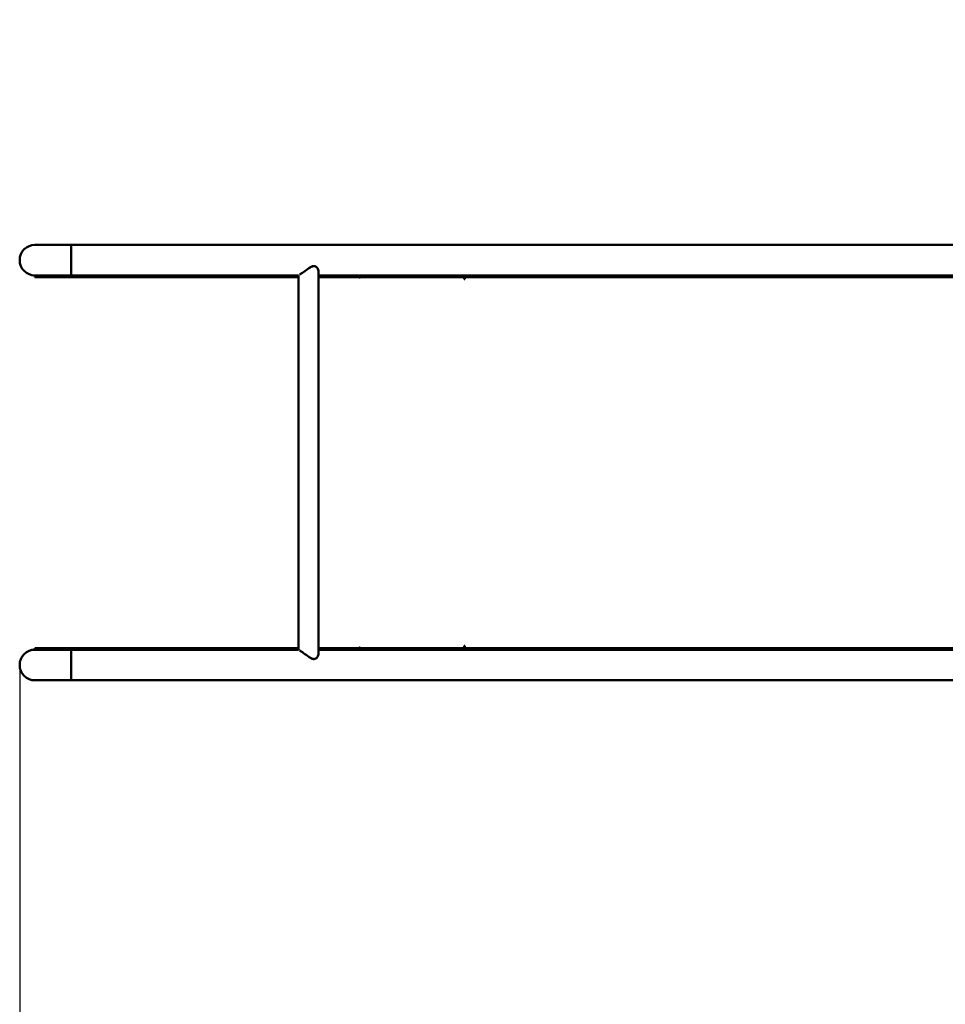
# Model space of a CAD drawing. Units: millimetres. Extents: x -3458 to 12107, y 0 to 10286.
# Drawn here: x 2430 to 3579, y 2442 to 3663 of the extents above; entities that cross this region are included whole.
import ezdxf

# ---------------------------------------------------------------- set-up
doc = ezdxf.new("R2010")
doc.units = ezdxf.units.MM
doc.header["$LTSCALE"] = 43
doc.layers.add('Видимый контур (ГОСТ)', color=7, linetype='Continuous', lineweight=50)
doc.layers.add('Размер (ГОСТ)', color=7, linetype='Continuous', lineweight=25)
doc.styles.add('Обычный текст (ГОСТ)', font='GOST Common Italic.ttf')
doc.dimstyles.new('Обычный (ГОСТ)', dxfattribs={"dimscale": 43, "dimtxt": 10, "dimasz": 3.5, "dimexe": 1, "dimexo": 0, "dimgap": 0.5, "dimtad": 1, "dimrnd": 1e-08, "dimtxsty": 'Обычный текст (ГОСТ)', "dimblk": 'Filled-1', "dimcen": 0.09, "dimdle": 15, "dimclrd": 256, "dimclre": 256, "dimclrt": 256, "dimazin": 2, "dimtfac": 0.25, "dimtdec": 3, "dimtmove": 0, "dimatfit": 3, "dimfxl": 0, "dimtolj": 1, "dimlwd": 25, "dimlwe": 25, "dimarcsym": 0})

# ---------------------------------------------------------------- blocks, each defined once
blk = doc.blocks.new('Filled-1')
at = {"color": 0}
for p, q in [((0, 0), (-1, 0.1429)), ((-1, 0.1429), (-1, -0.1429)), ((-1, 0), (0, 0)), ((-1, -0.1429), (0, 0))]:
    blk.add_line(p, q, dxfattribs=at)
at = {"color": 0, "flags": 128}
blk.add_lwpolyline([(-1, -0.1429), (0, 0), (-1, 0.1429), (-1, -0.1429)], dxfattribs=at)
at = {"color": 0}
blk.add_solid([(-1, -0.1429), (0, 0), (-1, 0.1429), (-1, -0.1429)], dxfattribs=at)
blk = doc.blocks.new('*D18')
at = {"layer": 'Defpoints', "color": 0, "linetype": 'Continuous', "transparency": 16777216}
for p in [(2850.9, 4883.5), (786.9, 1343.5), (2850.9, 1343.5)]:
    blk.add_point(p, dxfattribs=at)
at = {"layer": 'Размер (ГОСТ)', "linetype": 'Continuous', "lineweight": 25, "transparency": 16777216}
for p, q in [((2850.9, 4883.5), (743.9, 4883.5)), ((786.9, 4733), (786.9, 1494)), ((2850.9, 1343.5), (743.9, 1343.5))]:
    blk.add_line(p, q, dxfattribs=at)
at = {"layer": 'Размер (ГОСТ)', "linetype": 'Continuous', "lineweight": 25, "transparency": 16777216, "xscale": 150.5, "yscale": 150.5, "zscale": 150.5}
for p, rotation in [((786.9, 4883.5), 90), ((786.9, 1343.5), 270)]:
    blk.add_blockref('Filled-1', p, dxfattribs=dict(at, rotation=rotation))
at = {"layer": 'Размер (ГОСТ)', "linetype": 'Continuous', "lineweight": 25, "transparency": 16777216, "insert": (335.4, 2478.7), "char_height": 430, "attachment_point": 1, "rotation": 90, "style": 'Обычный текст (ГОСТ)'}
blk.add_mtext('\\A1;3540', dxfattribs=at)
blk = doc.blocks.new('*D19')
at = {"layer": 'Defpoints', "color": 0, "linetype": 'Continuous', "transparency": 16777216}
for p in [(2430.2, 2862.5), (6237.8, 2862.5), (6237.8, 645.7)]:
    blk.add_point(p, dxfattribs=at)
at = {"layer": 'Размер (ГОСТ)', "linetype": 'Continuous', "lineweight": 25, "transparency": 16777216}
for p, q in [((2430.2, 2862.5), (2430.2, 602.7)), ((6237.8, 2862.5), (6237.8, 602.7)), ((2580.7, 645.7), (6087.3, 645.7))]:
    blk.add_line(p, q, dxfattribs=at)
at = {"layer": 'Размер (ГОСТ)', "linetype": 'Continuous', "lineweight": 25, "transparency": 16777216, "xscale": 150.5, "yscale": 150.5, "zscale": 150.5, "rotation": 180}
blk.add_blockref('Filled-1', (2430.2, 645.7), dxfattribs=at)
at = {"layer": 'Размер (ГОСТ)', "linetype": 'Continuous', "lineweight": 25, "transparency": 16777216, "xscale": 150.5, "yscale": 150.5, "zscale": 150.5}
blk.add_blockref('Filled-1', (6237.8, 645.7), dxfattribs=at)
at = {"layer": 'Размер (ГОСТ)', "linetype": 'Continuous', "lineweight": 25, "transparency": 16777216, "insert": (3713.7, 1097.2), "char_height": 430, "attachment_point": 1, "style": 'Обычный текст (ГОСТ)'}
blk.add_mtext('\\A1;3808', dxfattribs=at)

msp = doc.modelspace()

# ---------------------------------------------------------------- linework, layer by layer
at = {"layer": 'Видимый контур (ГОСТ)'}
for p, q in [((2494.153, 3383.467), (2449.153, 3383.467)), ((2494.153, 3345.467), (2494.153, 3383.467)), ((2494.153, 3383.467), (2710.588, 3383.467)), ((2494.153, 3383.467), (2494.153, 3345.467)), ((2847.529, 3383.467), (2710.588, 3383.467)), ((2847.529, 3383.467), (2951.609, 3383.467)), ((3006.26, 3383.467), (2951.609, 3383.467)), ((3006.26, 3383.467), (4727.17, 3383.467)), ((2449.153, 3343.467), (2449.153, 3345.467)), ((2449.153, 3345.467), (2494.153, 3345.467)), ((2449.16, 3345.467), (2449.16, 3343.467)), ((2449.16, 3345.467), (2493.403, 3345.467)), ((2493.403, 3343.467), (2493.403, 3345.467)), ((2494.153, 3345.467), (2710.588, 3345.467)), ((2709.838, 3345.467), (2494.903, 3345.467)), ((2494.903, 3345.467), (2494.903, 3343.467)), ((2709.838, 3343.467), (2709.838, 3345.467)), ((2710.588, 3345.467), (2776.103, 3345.467)), ((2711.338, 3345.467), (2775.22, 3345.467)), ((2711.338, 3345.467), (2711.338, 3343.467)), ((2775.22, 3343.467), (2775.22, 3345.467)), ((2776.103, 3345.468), (2776.103, 2881.465)), ((2794.461, 3357.067), (2795.259, 3357.067)), ((2801.103, 3350.283), (2801.103, 2876.65)), ((2801.103, 3345.467), (2847.371, 3345.467)), ((2801.103, 3345.467), (2847.529, 3345.467)), ((2847.371, 3343.467), (2847.371, 3345.467)), ((2847.529, 3345.467), (2951.609, 3345.467)), ((2951.453, 3345.467), (2847.685, 3345.467)), ((2847.685, 3345.467), (2847.685, 3343.467)), ((2951.453, 3343.467), (2951.453, 3345.467)), ((2951.609, 3345.467), (3006.26, 3345.467)), ((3005.654, 3345.467), (2951.767, 3345.467)), ((2951.767, 3345.467), (2951.767, 3343.467)), ((3005.654, 3343.467), (3005.654, 3345.467)), ((3006.26, 3345.467), (4727.17, 3345.467)), ((3065.771, 3345.467), (3006.866, 3345.467)), ((3006.866, 3345.467), (3006.866, 3343.467)), ((3065.771, 3343.467), (3065.771, 3345.467)), ((4624.769, 3345.467), (3065.771, 3345.467)), ((3065.771, 3345.467), (3065.771, 3343.467)), ((2449.16, 3343.467), (2449.153, 3343.467)), ((2493.403, 3343.467), (2449.16, 3343.467)), ((2494.903, 3343.467), (2493.403, 3343.467)), ((2709.838, 3343.467), (2494.903, 3343.467)), ((2711.338, 3343.467), (2709.838, 3343.467)), ((2711.338, 3343.467), (2775.22, 3343.467)), ((2776.103, 3343.467), (2775.22, 3343.467)), ((2801.103, 3343.467), (2847.371, 3343.467)), ((2847.685, 3343.467), (2847.371, 3343.467)), ((2951.453, 3343.467), (2847.685, 3343.467)), ((2951.767, 3343.467), (2951.453, 3343.467)), ((3005.654, 3343.467), (2951.767, 3343.467)), ((2981.497, 3340.767), (2981.497, 3343.467)), ((2982.306, 3340.767), (2981.497, 3340.767)), ((3006.866, 3343.467), (3005.654, 3343.467)), ((3065.771, 3343.467), (3006.866, 3343.467)), ((4624.769, 3343.467), (3065.771, 3343.467)), ((2449.153, 2883.467), (2449.16, 2883.467)), ((2449.153, 2881.467), (2449.153, 2883.467)), ((2494.153, 2881.467), (2449.153, 2881.467)), ((2449.16, 2883.467), (2449.16, 2881.467)), ((2449.16, 2883.467), (2493.403, 2883.467)), ((2493.403, 2881.467), (2449.16, 2881.467)), ((2493.403, 2883.467), (2494.903, 2883.467)), ((2493.403, 2881.467), (2493.403, 2883.467)), ((2494.153, 2843.467), (2494.153, 2881.467)), ((2494.153, 2881.467), (2710.588, 2881.467)), ((2494.153, 2881.467), (2494.153, 2843.467)), ((2709.838, 2883.467), (2494.903, 2883.467)), ((2494.903, 2883.467), (2494.903, 2881.467)), ((2709.838, 2881.467), (2494.903, 2881.467)), ((2709.838, 2883.467), (2711.338, 2883.467)), ((2709.838, 2881.467), (2709.838, 2883.467)), ((2776.103, 2881.467), (2710.588, 2881.467)), ((2711.338, 2883.467), (2775.22, 2883.467)), ((2711.338, 2883.467), (2711.338, 2881.467)), ((2711.338, 2881.467), (2775.22, 2881.467)), ((2775.22, 2881.467), (2775.22, 2883.467)), ((2775.22, 2883.467), (2776.103, 2883.467)), ((2801.103, 2883.467), (2847.371, 2883.467)), ((2801.103, 2881.467), (2847.371, 2881.467)), ((2847.529, 2881.467), (2801.103, 2881.467)), ((2847.371, 2881.467), (2847.371, 2883.467)), ((2847.371, 2883.467), (2847.685, 2883.467)), ((2847.529, 2881.467), (2951.609, 2881.467)), ((2951.453, 2883.467), (2847.685, 2883.467)), ((2847.685, 2883.467), (2847.685, 2881.467)), ((2951.453, 2881.467), (2847.685, 2881.467)), ((2951.453, 2883.467), (2951.767, 2883.467)), ((2951.453, 2881.467), (2951.453, 2883.467)), ((3006.26, 2881.467), (2951.609, 2881.467)), ((3005.654, 2883.467), (2951.767, 2883.467)), ((2951.767, 2883.467), (2951.767, 2881.467)), ((3005.654, 2881.467), (2951.767, 2881.467)), ((2981.497, 2883.467), (2981.497, 2886.167)), ((2981.497, 2886.167), (2982.306, 2886.167)), ((3005.654, 2883.467), (3006.866, 2883.467)), ((3005.654, 2881.467), (3005.654, 2883.467)), ((3006.26, 2881.467), (4727.17, 2881.467)), ((3065.771, 2883.467), (3006.866, 2883.467)), ((3006.866, 2883.467), (3006.866, 2881.467)), ((3065.771, 2881.467), (3006.866, 2881.467)), ((3065.771, 2883.467), (4624.769, 2883.467)), ((3065.771, 2883.467), (3065.771, 2881.467)), ((3065.771, 2883.467), (3065.771, 2881.467)), ((3065.771, 2881.467), (4624.769, 2881.467)), ((2795.259, 2869.866), (2794.461, 2869.866)), ((2449.153, 2843.467), (2494.153, 2843.467)), ((2494.153, 2843.467), (2710.588, 2843.467)), ((2710.588, 2843.467), (2847.529, 2843.467)), ((2847.529, 2843.467), (2951.609, 2843.467)), ((2951.609, 2843.467), (3006.26, 2843.467)), ((3006.26, 2843.467), (4727.17, 2843.467))]:
    msp.add_line(p, q, dxfattribs=at)
for centre, radius, end in [((2430.153, 3383.467), 1500, 180), ((2449.153, 3364.467), 19, 270), ((2449.153, 2862.467), 19, 270)]:
    msp.add_arc(centre, radius, 90, end, dxfattribs=at)
for centre, major_axis, ratio, start_param, end_param in [((2850.878, 3343.467), (0, 0.75), 0.80901699, 4.45598056, 4.71238898), ((2852.054, 3343.467), (0, -0.75), 0.80901699, 0, 1.57079633), ((2983.893, 3340.767), (0, -4.7), 0.58778525, 4.10043482, 4.19137579), ((2983.893, 3340.767), (0, 2.7), 0.58778525, 0, 1.57079633), ((2850.878, 2883.467), (0, 0.75), 0.80901699, 4.71238898, 4.9687974), ((2852.054, 2883.467), (0, 0.75), 0.80901699, 4.71238898, 6.28318531), ((2983.893, 2886.167), (0, -4.7), 0.58778525, 5.23340217, 5.32434314), ((2983.893, 2886.167), (0, -2.7), 0.58778525, 4.71238898, 6.28318531)]:
    msp.add_ellipse(centre, major_axis=major_axis, ratio=ratio, start_param=start_param, end_param=end_param, dxfattribs=at)
for points, knots in [([(2777.519, 3346.448), (2778.067, 3346.798), (2778.738, 3347.229), (2779.469, 3347.716), (2781.262, 3348.911), (2783.474, 3350.481), (2785.562, 3351.969), (2787.139, 3353.092), (2788.64, 3354.159), (2790.032, 3355.031), (2791.24, 3355.788), (2792.338, 3356.394), (2793.468, 3356.759), (2794.145, 3356.977), (2794.818, 3357.088), (2795.44, 3357.064), (2795.965, 3357.043), (2796.469, 3356.945), (2797.054, 3356.684), (2797.626, 3356.429), (2798.256, 3355.988), (2798.785, 3355.457), (2799.9, 3354.34), (2800.709, 3352.847), (2800.995, 3351.363), (2801.065, 3351.001), (2801.102, 3350.64), (2801.101, 3350.287)], [-5.89557104, -5.89557104, -5.89557104, -5.89557104, -5.50370999, -5.50370999, -5.50370999, -4.54174201, -4.54174201, -4.54174201, -3.81560503, -3.81560503, -3.81560503, -3.18560884, -3.18560884, -3.18560884, -2.80800204, -2.80800204, -2.80800204, -2.48998072, -2.48998072, -2.48998072, -2.17882045, -2.17882045, -2.17882045, -1.52416498, -1.52416498, -1.52416498, -1.36414527, -1.36414527, -1.36414527, -1.36414527]), ([(2788.603, 3354.097), (2789.688, 3354.931), (2790.721, 3355.669), (2792.276, 3356.527), (2792.89, 3356.8), (2793.83, 3357.027), (2794.15, 3357.067), (2794.461, 3357.067)], [-4.05861024, -4.05861024, -4.05861024, -4.05861024, -3.44207782, -3.44207782, -3.05588808, -3.05588808, -2.84437312, -2.84437312, -2.84437312, -2.84437312]), ([(2852.054, 3342.717), (2851.978, 3342.717), (2851.896, 3342.735), (2851.747, 3342.812), (2851.678, 3342.87), (2851.57, 3343.003), (2851.523, 3343.087), (2851.461, 3343.272), (2851.445, 3343.372), (2851.445, 3343.467)], [-0.11300657, -0.11300657, -0.11300657, -0.11300657, -0.084754928, -0.084754928, -0.056503285, -0.056503285, -0.028251643, -0.028251643, 0, 0, 0, 0]), ([(2851.445, 2883.467), (2851.445, 2883.561), (2851.461, 2883.661), (2851.523, 2883.846), (2851.57, 2883.93), (2851.678, 2884.063), (2851.747, 2884.121), (2851.896, 2884.198), (2851.978, 2884.217), (2852.054, 2884.217)], [0, 0, 0, 0, 0.028251643, 0.028251643, 0.056503285, 0.056503285, 0.084754928, 0.084754928, 0.11300657, 0.11300657, 0.11300657, 0.11300657]), ([(2777.519, 2880.485), (2778.067, 2880.136), (2778.738, 2879.704), (2779.469, 2879.217), (2781.262, 2878.022), (2783.474, 2876.452), (2785.562, 2874.964), (2787.139, 2873.841), (2788.64, 2872.774), (2790.032, 2871.902), (2791.24, 2871.145), (2792.338, 2870.539), (2793.468, 2870.174), (2794.145, 2869.956), (2794.818, 2869.845), (2795.44, 2869.869), (2795.965, 2869.89), (2796.469, 2869.988), (2797.054, 2870.249), (2797.626, 2870.504), (2798.256, 2870.945), (2798.785, 2871.476), (2799.9, 2872.593), (2800.709, 2874.087), (2800.995, 2875.57), (2801.065, 2875.932), (2801.102, 2876.293), (2801.101, 2876.646)], [-5.89557104, -5.89557104, -5.89557104, -5.89557104, -5.50370999, -5.50370999, -5.50370999, -4.54174201, -4.54174201, -4.54174201, -3.81560503, -3.81560503, -3.81560503, -3.18560884, -3.18560884, -3.18560884, -2.80800204, -2.80800204, -2.80800204, -2.48998072, -2.48998072, -2.48998072, -2.17882045, -2.17882045, -2.17882045, -1.52416498, -1.52416498, -1.52416498, -1.36414527, -1.36414527, -1.36414527, -1.36414527]), ([(2788.603, 2872.836), (2789.688, 2872.002), (2790.721, 2871.264), (2792.276, 2870.406), (2792.89, 2870.133), (2793.83, 2869.906), (2794.15, 2869.866), (2794.461, 2869.866)], [-4.05861024, -4.05861024, -4.05861024, -4.05861024, -3.44207782, -3.44207782, -3.05588808, -3.05588808, -2.84437312, -2.84437312, -2.84437312, -2.84437312])]:
    msp.add_open_spline(points, degree=3, knots=knots, dxfattribs=at)

# ---------------------------------------------------------------- dimensions: what is measured, and where the dimension line sits
at = {"layer": 'Размер (ГОСТ)', "linetype": 'Continuous', "lineweight": 25}
for base, p1, p2, angle, override, picture, middle in [((786.923, 1343.467), (2850.878, 4883.467), (2850.878, 1343.467), 90, {"dimgap": 0.5, "dimdec": 2, "dimtol": 0, "dimlim": 0, "dimtp": 0, "dimtm": 0, "dimtdec": 3, "dimtofl": 0, "dimatfit": 1}, '*D18', (786.923, 3113.467)), ((6237.756, 645.745), (2430.153, 2862.467), (6237.756, 2862.467), 180, {"dimgap": 0.5, "dimdec": 0, "dimtol": 0, "dimlim": 0, "dimtp": 0, "dimtm": 0, "dimtdec": 0, "dimtofl": 0, "dimatfit": 1}, '*D19', (4333.955, 645.745))]:
    dim = msp.add_linear_dim(base=base, p1=p1, p2=p2, angle=angle, dimstyle='Обычный (ГОСТ)', override=override, dxfattribs=at)
    dim.commit()
    dim.dimension.update_dxf_attribs({"geometry": picture, "text_midpoint": middle, "dimtype": 160})

doc.saveas('drawing.dxf')
